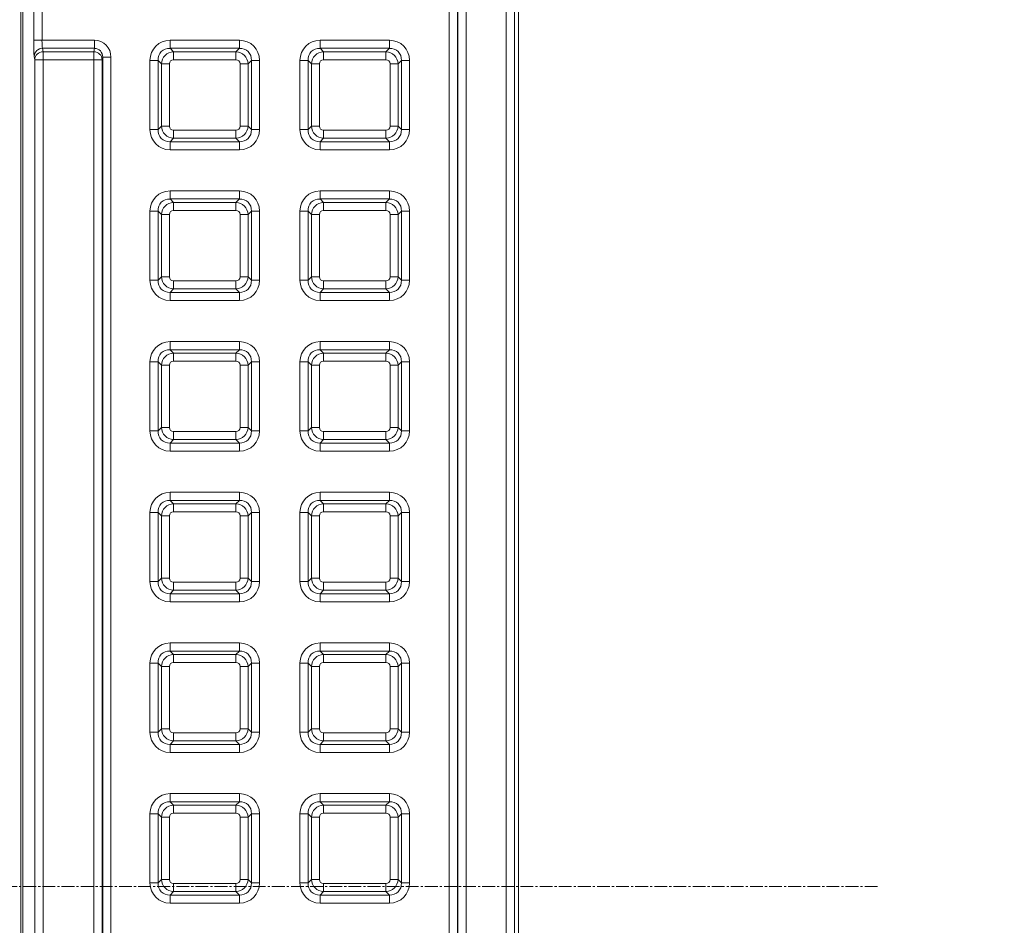
# Model space of a CAD drawing. Units: millimetres. Extents: x 717160 to 772056, y 523795 to 553495.
# Drawn here: x 733241 to 733977, y 547480 to 548157 of the extents above; entities that cross this region are included whole.
import ezdxf

# ---------------------------------------------------------------- set-up
doc = ezdxf.new("R2010")
doc.units = ezdxf.units.MM
doc.linetypes.add('MITTE2', pattern=[28.575, 19.05, -3.175, 3.175, -3.175])
doc.layers.get('0').update_dxf_attribs({"lineweight": 15})
doc.layers.get('Defpoints').update_dxf_attribs({"color": 72})
doc.layers.add('0.2 EVO CENTER LINE LAYER', color=5, linetype='MITTE2', lineweight=0)
doc.layers.add('Ebene-2 ohne Abdeckung', color=7, linetype='Continuous')
doc.styles.add('EVO_N', font='ARIALN.TTF')
doc.dimstyles.new('EVO.N-mm.M1_25', dxfattribs={"dimtxt": 180, "dimasz": 130, "dimexe": 100, "dimexo": 5, "dimgap": 50, "dimtad": 0, "dimtih": 1, "dimtoh": 1, "dimdec": 0, "dimlfac": 0.25, "dimzin": 3, "dimtxsty": 'EVO_N', "dimblk": 'VW_FILLEDARROW', "dimcen": 0, "dimclrd": 109, "dimclre": 109, "dimclrt": 109, "dimadec": 0, "dimazin": 0, "dimtfac": 1, "dimtdec": 0, "dimtofl": 0, "dimtmove": 0, "dimatfit": 3, "dimldrblk": 'VW_FILLEDARROW', "dimfxl": 1, "dimfrac": 2, "dimtolj": 1, "dimtzin": 3, "dimlwd": 5, "dimlwe": 5, "dimarcsym": 0})

# ---------------------------------------------------------------- blocks, each defined once
blk = doc.blocks.new('VW_FILLEDARROW')
at = {"linetype": 'ByBlock', "lineweight": 0}
blk.add_hatch(color=0, dxfattribs=at).paths.add_polyline_path([(-0.9999, 0.2679), (0, 0), (-0.9999, -0.2679)])
at = {"layer": 'Ebene-2 ohne Abdeckung', "color": 0, "linetype": 'Continuous', "lineweight": 5}
blk.add_lwpolyline([(-0.9999, 0.2679), (0, 0), (-0.9999, -0.2679)], close=True, dxfattribs=at)
blk = doc.blocks.new('*D11')
at = {"color": 109, "lineweight": 5}
for p, q in [((733682.58, 549349.21), (734532.15, 549349.21)), ((734432.15, 549149.21), (734432.15, 547812.82)), ((734432.15, 545813.47), (734432.15, 547157.54)), ((733682.58, 545613.47), (734532.15, 545613.47))]:
    blk.add_line(p, q, dxfattribs=at)
at = {"layer": 'Defpoints', "color": 0}
for p in [(733582.58, 549349.21), (733582.58, 545613.47), (734432.15, 545613.47)]:
    blk.add_point(p, dxfattribs=at)
at = {"color": 109, "lineweight": 5, "xscale": 200, "yscale": 200, "zscale": 200}
for p, rotation in [((734432.15, 549349.21), 90), ((734432.15, 545613.47), 270)]:
    blk.add_blockref('VW_FILLEDARROW', p, dxfattribs=dict(at, rotation=rotation))
at = {"color": 109, "insert": (734432.15, 547612.82), "char_height": 250, "attachment_point": 2, "style": 'EVO_N'}
blk.add_mtext('\\A1;\\fGDT|b0|i0|c1|p0;\\fArial Narrow|b0|i0|c186|p34;600', dxfattribs=at)

msp = doc.modelspace()

# ---------------------------------------------------------------- linework, layer by layer
at = {"color": 7, "linetype": 'Continuous', "lineweight": 5}
for p, q in [((733604.5, 545647.51), (733604.5, 549315.17)), ((733610.71, 549315.17), (733610.71, 545647.51)), ((733613.67, 545664.85), (733613.67, 549297.83)), ((733561.89, 545678.01), (733561.89, 549284.67)), ((733568.11, 549284.67), (733568.11, 545678.01)), ((733568.47, 545678.01), (733568.47, 549284.67)), ((733574.69, 549284.67), (733574.69, 545678.01)), ((733241.95, 546239.01), (733241.95, 548947.84)), ((733243.4, 548947.84), (733243.4, 546239.01)), ((733251.47, 548141.45), (733251.47, 548172.26)), ((733257.69, 548172.26), (733257.69, 548141.45)), ((733251.47, 548141.45), (733257.69, 548141.45)), ((733257.69, 548141.45), (733296.94, 548141.45)), ((733296.94, 548141.45), (733296.94, 548135.44)), ((733353.41, 548141.45), (733405.16, 548141.45)), ((733353.41, 548141.45), (733353.41, 548135.44)), ((733405.16, 548141.45), (733405.16, 548135.44)), ((733465.48, 548141.45), (733517.24, 548141.45)), ((733465.48, 548141.45), (733465.48, 548135.44)), ((733517.24, 548141.45), (733517.24, 548135.44)), ((733258.09, 548135.44), (733258.51, 548132.91)), ((733296.94, 548135.44), (733258.09, 548135.44)), ((733258.51, 548132.91), (733296.45, 548132.91)), ((733258.51, 548132.91), (733258.51, 548126.89)), ((733296.45, 548132.91), (733296.94, 548135.44)), ((733296.45, 548132.91), (733296.45, 548126.89)), ((733353.41, 548135.44), (733355.94, 548132.91)), ((733405.16, 548135.44), (733353.41, 548135.44)), ((733355.94, 548126.89), (733355.94, 548132.91)), ((733355.94, 548132.91), (733402.63, 548132.91)), ((733402.63, 548132.91), (733405.16, 548135.44)), ((733402.63, 548126.89), (733402.63, 548132.91)), ((733465.48, 548135.44), (733468.01, 548132.91)), ((733517.24, 548135.44), (733465.48, 548135.44)), ((733468.01, 548126.89), (733468.01, 548132.91)), ((733468.01, 548132.91), (733514.71, 548132.91)), ((733514.71, 548132.91), (733517.24, 548135.44)), ((733514.71, 548126.89), (733514.71, 548132.91)), ((733252.29, 548126.89), (733251.87, 548129.43)), ((733258.51, 548126.89), (733252.29, 548126.89)), ((733252.29, 546835.79), (733252.29, 548126.89)), ((733296.45, 548126.89), (733258.51, 548126.89)), ((733258.51, 548126.89), (733258.51, 546835.79)), ((733296.45, 546835.79), (733296.45, 548126.89)), ((733302.66, 548126.89), (733296.45, 548126.89)), ((733303.03, 548128.74), (733302.66, 548126.89)), ((733302.66, 548126.89), (733302.66, 546835.79)), ((733303.03, 546833.94), (733303.03, 548128.74)), ((733309.24, 548128.74), (733303.03, 548128.74)), ((733309.24, 548128.74), (733309.24, 546833.94)), ((733338.37, 548074.66), (733338.37, 548126.42)), ((733344.39, 548126.42), (733338.37, 548126.42)), ((733346.92, 548123.89), (733344.39, 548126.42)), ((733344.39, 548126.42), (733344.39, 548074.66)), ((733346.92, 548077.19), (733346.92, 548123.89)), ((733346.92, 548123.89), (733352.93, 548123.89)), ((733352.93, 548123.89), (733352.93, 548077.19)), ((733402.63, 548126.89), (733355.94, 548126.89)), ((733405.64, 548123.89), (733411.65, 548123.89)), ((733405.64, 548077.19), (733405.64, 548123.89)), ((733414.19, 548126.42), (733411.65, 548123.89)), ((733411.65, 548123.89), (733411.65, 548077.19)), ((733414.19, 548074.66), (733414.19, 548126.42)), ((733420.2, 548126.42), (733414.19, 548126.42)), ((733420.2, 548126.42), (733420.2, 548074.66)), ((733456.46, 548126.42), (733450.44, 548126.42)), ((733450.44, 548074.66), (733450.44, 548126.42)), ((733458.99, 548123.89), (733456.46, 548126.42)), ((733456.46, 548126.42), (733456.46, 548074.66)), ((733458.99, 548077.19), (733458.99, 548123.89)), ((733458.99, 548123.89), (733465, 548123.89)), ((733465, 548123.89), (733465, 548077.19)), ((733514.71, 548126.89), (733468.01, 548126.89)), ((733517.71, 548123.89), (733523.73, 548123.89)), ((733517.71, 548077.19), (733517.71, 548123.89)), ((733526.26, 548126.42), (733523.73, 548123.89)), ((733523.73, 548123.89), (733523.73, 548077.19)), ((733526.26, 548074.66), (733526.26, 548126.42)), ((733532.27, 548126.42), (733526.26, 548126.42)), ((733532.27, 548126.42), (733532.27, 548074.66)), ((733344.39, 548074.66), (733338.37, 548074.66)), ((733344.39, 548074.66), (733346.92, 548077.19)), ((733346.92, 548077.19), (733352.93, 548077.19)), ((733355.94, 548068.17), (733355.94, 548074.19)), ((733355.94, 548074.19), (733402.63, 548074.19)), ((733402.63, 548068.17), (733402.63, 548074.19)), ((733405.64, 548077.19), (733411.65, 548077.19)), ((733411.65, 548077.19), (733414.19, 548074.66)), ((733420.2, 548074.66), (733414.19, 548074.66)), ((733456.46, 548074.66), (733450.44, 548074.66)), ((733456.46, 548074.66), (733458.99, 548077.19)), ((733458.99, 548077.19), (733465, 548077.19)), ((733468.01, 548068.17), (733468.01, 548074.19)), ((733468.01, 548074.19), (733514.71, 548074.19)), ((733514.71, 548068.17), (733514.71, 548074.19)), ((733517.71, 548077.19), (733523.73, 548077.19)), ((733523.73, 548077.19), (733526.26, 548074.66)), ((733532.27, 548074.66), (733526.26, 548074.66)), ((733355.94, 548068.17), (733353.41, 548065.64)), ((733353.41, 548065.64), (733405.16, 548065.64)), ((733353.41, 548065.64), (733353.41, 548059.63)), ((733402.63, 548068.17), (733355.94, 548068.17)), ((733405.16, 548065.64), (733402.63, 548068.17)), ((733405.16, 548065.64), (733405.16, 548059.63)), ((733468.01, 548068.17), (733465.48, 548065.64)), ((733465.48, 548065.64), (733517.24, 548065.64)), ((733465.48, 548065.64), (733465.48, 548059.63)), ((733514.71, 548068.17), (733468.01, 548068.17)), ((733517.24, 548065.64), (733514.71, 548068.17)), ((733517.24, 548065.64), (733517.24, 548059.63)), ((733405.16, 548059.63), (733353.41, 548059.63)), ((733517.24, 548059.63), (733465.48, 548059.63)), ((733353.41, 548028.82), (733405.16, 548028.82)), ((733353.41, 548028.82), (733353.41, 548022.81)), ((733405.16, 548028.82), (733405.16, 548022.81)), ((733465.48, 548028.82), (733465.48, 548022.81)), ((733465.48, 548028.82), (733517.24, 548028.82)), ((733517.24, 548028.82), (733517.24, 548022.81)), ((733353.41, 548022.81), (733355.94, 548020.27)), ((733405.16, 548022.81), (733353.41, 548022.81)), ((733355.94, 548014.26), (733355.94, 548020.27)), ((733355.94, 548020.27), (733402.63, 548020.27)), ((733402.63, 548020.27), (733405.16, 548022.81)), ((733402.63, 548014.26), (733402.63, 548020.27)), ((733465.48, 548022.81), (733468.01, 548020.27)), ((733517.24, 548022.81), (733465.48, 548022.81)), ((733468.01, 548014.26), (733468.01, 548020.27)), ((733468.01, 548020.27), (733514.71, 548020.27)), ((733514.71, 548020.27), (733517.24, 548022.81)), ((733514.71, 548014.26), (733514.71, 548020.27)), ((733338.37, 547962.03), (733338.37, 548013.79)), ((733344.39, 548013.79), (733338.37, 548013.79)), ((733346.92, 548011.25), (733344.39, 548013.79)), ((733344.39, 548013.79), (733344.39, 547962.03)), ((733402.63, 548014.26), (733355.94, 548014.26)), ((733414.19, 548013.79), (733411.65, 548011.25)), ((733414.19, 547962.03), (733414.19, 548013.79)), ((733420.2, 548013.79), (733414.19, 548013.79)), ((733420.2, 548013.79), (733420.2, 547962.03)), ((733450.44, 547962.03), (733450.44, 548013.79)), ((733456.46, 548013.79), (733450.44, 548013.79)), ((733458.99, 548011.25), (733456.46, 548013.79)), ((733456.46, 548013.79), (733456.46, 547962.03)), ((733514.71, 548014.26), (733468.01, 548014.26)), ((733526.26, 548013.79), (733523.73, 548011.25)), ((733526.26, 547962.03), (733526.26, 548013.79)), ((733532.27, 548013.79), (733526.26, 548013.79)), ((733532.27, 548013.79), (733532.27, 547962.03)), ((733346.92, 548011.25), (733352.93, 548011.25)), ((733346.92, 547964.56), (733346.92, 548011.25)), ((733352.93, 548011.25), (733352.93, 547964.56)), ((733405.64, 547964.56), (733405.64, 548011.25)), ((733405.64, 548011.25), (733411.65, 548011.25)), ((733411.65, 548011.25), (733411.65, 547964.56)), ((733458.99, 548011.25), (733465, 548011.25)), ((733458.99, 547964.56), (733458.99, 548011.25)), ((733465, 548011.25), (733465, 547964.56)), ((733517.71, 548011.25), (733523.73, 548011.25)), ((733517.71, 547964.56), (733517.71, 548011.25)), ((733523.73, 548011.25), (733523.73, 547964.56)), ((733344.39, 547962.03), (733338.37, 547962.03)), ((733344.39, 547962.03), (733346.92, 547964.56)), ((733346.92, 547964.56), (733352.93, 547964.56)), ((733355.94, 547961.55), (733402.63, 547961.55)), ((733355.94, 547955.54), (733355.94, 547961.55)), ((733402.63, 547955.54), (733402.63, 547961.55)), ((733405.64, 547964.56), (733411.65, 547964.56)), ((733411.65, 547964.56), (733414.19, 547962.03)), ((733420.2, 547962.03), (733414.19, 547962.03)), ((733456.46, 547962.03), (733450.44, 547962.03)), ((733456.46, 547962.03), (733458.99, 547964.56)), ((733458.99, 547964.56), (733465, 547964.56)), ((733468.01, 547955.54), (733468.01, 547961.55)), ((733468.01, 547961.55), (733514.71, 547961.55)), ((733514.71, 547955.54), (733514.71, 547961.55)), ((733517.71, 547964.56), (733523.73, 547964.56)), ((733523.73, 547964.56), (733526.26, 547962.03)), ((733532.27, 547962.03), (733526.26, 547962.03)), ((733355.94, 547955.54), (733353.41, 547953.01)), ((733353.41, 547953.01), (733405.16, 547953.01)), ((733353.41, 547953.01), (733353.41, 547946.99)), ((733402.63, 547955.54), (733355.94, 547955.54)), ((733405.16, 547953.01), (733402.63, 547955.54)), ((733405.16, 547953.01), (733405.16, 547946.99)), ((733468.01, 547955.54), (733465.48, 547953.01)), ((733465.48, 547953.01), (733517.24, 547953.01)), ((733465.48, 547953.01), (733465.48, 547946.99)), ((733514.71, 547955.54), (733468.01, 547955.54)), ((733517.24, 547953.01), (733514.71, 547955.54)), ((733517.24, 547953.01), (733517.24, 547946.99)), ((733405.16, 547946.99), (733353.41, 547946.99)), ((733517.24, 547946.99), (733465.48, 547946.99)), ((733353.41, 547916.19), (733405.16, 547916.19)), ((733353.41, 547916.19), (733353.41, 547910.17)), ((733405.16, 547916.19), (733405.16, 547910.17)), ((733465.48, 547916.19), (733465.48, 547910.17)), ((733465.48, 547916.19), (733517.24, 547916.19)), ((733517.24, 547916.19), (733517.24, 547910.17)), ((733353.41, 547910.17), (733355.94, 547907.64)), ((733405.16, 547910.17), (733353.41, 547910.17)), ((733402.63, 547907.64), (733405.16, 547910.17)), ((733465.48, 547910.17), (733468.01, 547907.64)), ((733517.24, 547910.17), (733465.48, 547910.17)), ((733514.71, 547907.64), (733517.24, 547910.17)), ((733355.94, 547901.63), (733355.94, 547907.64)), ((733355.94, 547907.64), (733402.63, 547907.64)), ((733402.63, 547901.63), (733355.94, 547901.63)), ((733402.63, 547901.63), (733402.63, 547907.64)), ((733468.01, 547901.63), (733468.01, 547907.64)), ((733468.01, 547907.64), (733514.71, 547907.64)), ((733514.71, 547901.63), (733468.01, 547901.63)), ((733514.71, 547901.63), (733514.71, 547907.64)), ((733338.37, 547849.4), (733338.37, 547901.15)), ((733344.39, 547901.15), (733338.37, 547901.15)), ((733346.92, 547898.62), (733344.39, 547901.15)), ((733344.39, 547901.15), (733344.39, 547849.4)), ((733346.92, 547898.62), (733352.93, 547898.62)), ((733346.92, 547851.93), (733346.92, 547898.62)), ((733352.93, 547898.62), (733352.93, 547851.93)), ((733405.64, 547898.62), (733411.65, 547898.62)), ((733405.64, 547851.93), (733405.64, 547898.62)), ((733414.19, 547901.15), (733411.65, 547898.62)), ((733411.65, 547898.62), (733411.65, 547851.93)), ((733414.19, 547849.4), (733414.19, 547901.15)), ((733420.2, 547901.15), (733414.19, 547901.15)), ((733420.2, 547901.15), (733420.2, 547849.4)), ((733456.46, 547901.15), (733450.44, 547901.15)), ((733450.44, 547849.4), (733450.44, 547901.15)), ((733458.99, 547898.62), (733456.46, 547901.15)), ((733456.46, 547901.15), (733456.46, 547849.4)), ((733458.99, 547851.93), (733458.99, 547898.62)), ((733458.99, 547898.62), (733465, 547898.62)), ((733465, 547898.62), (733465, 547851.93)), ((733517.71, 547851.93), (733517.71, 547898.62)), ((733517.71, 547898.62), (733523.73, 547898.62)), ((733526.26, 547901.15), (733523.73, 547898.62)), ((733523.73, 547898.62), (733523.73, 547851.93)), ((733526.26, 547849.4), (733526.26, 547901.15)), ((733532.27, 547901.15), (733526.26, 547901.15)), ((733532.27, 547901.15), (733532.27, 547849.4)), ((733344.39, 547849.4), (733346.92, 547851.93)), ((733346.92, 547851.93), (733352.93, 547851.93)), ((733405.64, 547851.93), (733411.65, 547851.93)), ((733411.65, 547851.93), (733414.19, 547849.4)), ((733456.46, 547849.4), (733458.99, 547851.93)), ((733458.99, 547851.93), (733465, 547851.93)), ((733517.71, 547851.93), (733523.73, 547851.93)), ((733523.73, 547851.93), (733526.26, 547849.4)), ((733344.39, 547849.4), (733338.37, 547849.4)), ((733355.94, 547842.91), (733353.41, 547840.37)), ((733355.94, 547842.91), (733355.94, 547848.92)), ((733355.94, 547848.92), (733402.63, 547848.92)), ((733402.63, 547842.91), (733355.94, 547842.91)), ((733402.63, 547842.91), (733402.63, 547848.92)), ((733405.16, 547840.37), (733402.63, 547842.91)), ((733420.2, 547849.4), (733414.19, 547849.4)), ((733456.46, 547849.4), (733450.44, 547849.4)), ((733468.01, 547842.91), (733465.48, 547840.37)), ((733468.01, 547848.92), (733514.71, 547848.92)), ((733468.01, 547842.91), (733468.01, 547848.92)), ((733514.71, 547842.91), (733468.01, 547842.91)), ((733514.71, 547842.91), (733514.71, 547848.92)), ((733517.24, 547840.37), (733514.71, 547842.91)), ((733532.27, 547849.4), (733526.26, 547849.4)), ((733353.41, 547840.37), (733405.16, 547840.37)), ((733353.41, 547840.37), (733353.41, 547834.36)), ((733405.16, 547840.37), (733405.16, 547834.36)), ((733465.48, 547840.37), (733517.24, 547840.37)), ((733465.48, 547840.37), (733465.48, 547834.36)), ((733517.24, 547840.37), (733517.24, 547834.36)), ((733405.16, 547834.36), (733353.41, 547834.36)), ((733517.24, 547834.36), (733465.48, 547834.36)), ((733353.41, 547803.55), (733405.16, 547803.55)), ((733353.41, 547803.55), (733353.41, 547797.54)), ((733405.16, 547803.55), (733405.16, 547797.54)), ((733465.48, 547803.55), (733517.24, 547803.55)), ((733465.48, 547803.55), (733465.48, 547797.54)), ((733517.24, 547803.55), (733517.24, 547797.54)), ((733353.41, 547797.54), (733355.94, 547795.01)), ((733405.16, 547797.54), (733353.41, 547797.54)), ((733355.94, 547788.99), (733355.94, 547795.01)), ((733355.94, 547795.01), (733402.63, 547795.01)), ((733402.63, 547795.01), (733405.16, 547797.54)), ((733402.63, 547788.99), (733402.63, 547795.01)), ((733465.48, 547797.54), (733468.01, 547795.01)), ((733517.24, 547797.54), (733465.48, 547797.54)), ((733468.01, 547788.99), (733468.01, 547795.01)), ((733468.01, 547795.01), (733514.71, 547795.01)), ((733514.71, 547795.01), (733517.24, 547797.54)), ((733514.71, 547788.99), (733514.71, 547795.01)), ((733338.37, 547736.76), (733338.37, 547788.52)), ((733344.39, 547788.52), (733338.37, 547788.52)), ((733346.92, 547785.99), (733344.39, 547788.52)), ((733344.39, 547788.52), (733344.39, 547736.76)), ((733346.92, 547739.29), (733346.92, 547785.99)), ((733346.92, 547785.99), (733352.93, 547785.99)), ((733352.93, 547785.99), (733352.93, 547739.29)), ((733402.63, 547788.99), (733355.94, 547788.99)), ((733405.64, 547739.29), (733405.64, 547785.99)), ((733405.64, 547785.99), (733411.65, 547785.99)), ((733414.19, 547788.52), (733411.65, 547785.99)), ((733411.65, 547785.99), (733411.65, 547739.29)), ((733414.19, 547736.76), (733414.19, 547788.52)), ((733420.2, 547788.52), (733414.19, 547788.52)), ((733420.2, 547788.52), (733420.2, 547736.76)), ((733450.44, 547736.76), (733450.44, 547788.52)), ((733456.46, 547788.52), (733450.44, 547788.52)), ((733458.99, 547785.99), (733456.46, 547788.52)), ((733456.46, 547788.52), (733456.46, 547736.76)), ((733458.99, 547785.99), (733465, 547785.99)), ((733458.99, 547739.29), (733458.99, 547785.99)), ((733465, 547785.99), (733465, 547739.29)), ((733514.71, 547788.99), (733468.01, 547788.99)), ((733517.71, 547739.29), (733517.71, 547785.99)), ((733517.71, 547785.99), (733523.73, 547785.99)), ((733526.26, 547788.52), (733523.73, 547785.99)), ((733523.73, 547785.99), (733523.73, 547739.29)), ((733526.26, 547736.76), (733526.26, 547788.52)), ((733532.27, 547788.52), (733526.26, 547788.52)), ((733532.27, 547788.52), (733532.27, 547736.76)), ((733344.39, 547736.76), (733338.37, 547736.76)), ((733344.39, 547736.76), (733346.92, 547739.29)), ((733346.92, 547739.29), (733352.93, 547739.29)), ((733355.94, 547730.27), (733355.94, 547736.29)), ((733355.94, 547736.29), (733402.63, 547736.29)), ((733402.63, 547730.27), (733402.63, 547736.29)), ((733405.64, 547739.29), (733411.65, 547739.29)), ((733411.65, 547739.29), (733414.19, 547736.76)), ((733420.2, 547736.76), (733414.19, 547736.76)), ((733456.46, 547736.76), (733450.44, 547736.76)), ((733456.46, 547736.76), (733458.99, 547739.29)), ((733458.99, 547739.29), (733465, 547739.29)), ((733468.01, 547736.29), (733514.71, 547736.29)), ((733468.01, 547730.27), (733468.01, 547736.29)), ((733514.71, 547730.27), (733514.71, 547736.29)), ((733517.71, 547739.29), (733523.73, 547739.29)), ((733523.73, 547739.29), (733526.26, 547736.76)), ((733532.27, 547736.76), (733526.26, 547736.76)), ((733355.94, 547730.27), (733353.41, 547727.74)), ((733353.41, 547727.74), (733405.16, 547727.74)), ((733353.41, 547727.74), (733353.41, 547721.73)), ((733402.63, 547730.27), (733355.94, 547730.27)), ((733405.16, 547727.74), (733402.63, 547730.27)), ((733405.16, 547727.74), (733405.16, 547721.73)), ((733468.01, 547730.27), (733465.48, 547727.74)), ((733465.48, 547727.74), (733517.24, 547727.74)), ((733465.48, 547727.74), (733465.48, 547721.73)), ((733514.71, 547730.27), (733468.01, 547730.27)), ((733517.24, 547727.74), (733514.71, 547730.27)), ((733517.24, 547727.74), (733517.24, 547721.73)), ((733405.16, 547721.73), (733353.41, 547721.73)), ((733517.24, 547721.73), (733465.48, 547721.73)), ((733353.41, 547690.92), (733405.16, 547690.92)), ((733353.41, 547690.92), (733353.41, 547684.91)), ((733405.16, 547690.92), (733405.16, 547684.91)), ((733465.48, 547690.92), (733517.24, 547690.92)), ((733465.48, 547690.92), (733465.48, 547684.91)), ((733517.24, 547690.92), (733517.24, 547684.91)), ((733353.41, 547684.91), (733355.94, 547682.38)), ((733405.16, 547684.91), (733353.41, 547684.91)), ((733355.94, 547676.36), (733355.94, 547682.38)), ((733355.94, 547682.38), (733402.63, 547682.38)), ((733402.63, 547682.38), (733405.16, 547684.91)), ((733402.63, 547676.36), (733402.63, 547682.38)), ((733465.48, 547684.91), (733468.01, 547682.38)), ((733517.24, 547684.91), (733465.48, 547684.91)), ((733468.01, 547676.36), (733468.01, 547682.38)), ((733468.01, 547682.38), (733514.71, 547682.38)), ((733514.71, 547682.38), (733517.24, 547684.91)), ((733514.71, 547676.36), (733514.71, 547682.38)), ((733338.37, 547624.13), (733338.37, 547675.89)), ((733344.39, 547675.89), (733338.37, 547675.89)), ((733346.92, 547673.36), (733344.39, 547675.89)), ((733344.39, 547675.89), (733344.39, 547624.13)), ((733346.92, 547626.66), (733346.92, 547673.36)), ((733346.92, 547673.36), (733352.93, 547673.36)), ((733352.93, 547673.36), (733352.93, 547626.66)), ((733402.63, 547676.36), (733355.94, 547676.36)), ((733405.64, 547626.66), (733405.64, 547673.36)), ((733405.64, 547673.36), (733411.65, 547673.36)), ((733414.19, 547675.89), (733411.65, 547673.36)), ((733411.65, 547673.36), (733411.65, 547626.66)), ((733414.19, 547624.13), (733414.19, 547675.89)), ((733420.2, 547675.89), (733414.19, 547675.89)), ((733420.2, 547675.89), (733420.2, 547624.13)), ((733456.46, 547675.89), (733450.44, 547675.89)), ((733450.44, 547624.13), (733450.44, 547675.89)), ((733458.99, 547673.36), (733456.46, 547675.89)), ((733456.46, 547675.89), (733456.46, 547624.13)), ((733458.99, 547626.66), (733458.99, 547673.36)), ((733458.99, 547673.36), (733465, 547673.36)), ((733465, 547673.36), (733465, 547626.66)), ((733514.71, 547676.36), (733468.01, 547676.36)), ((733517.71, 547626.66), (733517.71, 547673.36)), ((733517.71, 547673.36), (733523.73, 547673.36)), ((733526.26, 547675.89), (733523.73, 547673.36)), ((733523.73, 547673.36), (733523.73, 547626.66)), ((733526.26, 547624.13), (733526.26, 547675.89)), ((733532.27, 547675.89), (733526.26, 547675.89)), ((733532.27, 547675.89), (733532.27, 547624.13)), ((733344.39, 547624.13), (733338.37, 547624.13)), ((733344.39, 547624.13), (733346.92, 547626.66)), ((733346.92, 547626.66), (733352.93, 547626.66)), ((733355.94, 547617.64), (733355.94, 547623.65)), ((733355.94, 547623.65), (733402.63, 547623.65)), ((733402.63, 547617.64), (733402.63, 547623.65)), ((733405.64, 547626.66), (733411.65, 547626.66)), ((733411.65, 547626.66), (733414.19, 547624.13)), ((733420.2, 547624.13), (733414.19, 547624.13)), ((733456.46, 547624.13), (733450.44, 547624.13)), ((733456.46, 547624.13), (733458.99, 547626.66)), ((733458.99, 547626.66), (733465, 547626.66)), ((733468.01, 547623.65), (733514.71, 547623.65)), ((733468.01, 547617.64), (733468.01, 547623.65)), ((733514.71, 547617.64), (733514.71, 547623.65)), ((733517.71, 547626.66), (733523.73, 547626.66)), ((733523.73, 547626.66), (733526.26, 547624.13)), ((733532.27, 547624.13), (733526.26, 547624.13)), ((733355.94, 547617.64), (733353.41, 547615.11)), ((733353.41, 547615.11), (733405.16, 547615.11)), ((733353.41, 547615.11), (733353.41, 547609.09)), ((733402.63, 547617.64), (733355.94, 547617.64)), ((733405.16, 547615.11), (733402.63, 547617.64)), ((733405.16, 547615.11), (733405.16, 547609.09)), ((733468.01, 547617.64), (733465.48, 547615.11)), ((733465.48, 547615.11), (733517.24, 547615.11)), ((733465.48, 547615.11), (733465.48, 547609.09)), ((733514.71, 547617.64), (733468.01, 547617.64)), ((733517.24, 547615.11), (733514.71, 547617.64)), ((733517.24, 547615.11), (733517.24, 547609.09)), ((733405.16, 547609.09), (733353.41, 547609.09)), ((733517.24, 547609.09), (733465.48, 547609.09)), ((733353.41, 547578.29), (733405.16, 547578.29)), ((733353.41, 547578.29), (733353.41, 547572.28)), ((733405.16, 547578.29), (733405.16, 547572.28)), ((733465.48, 547578.29), (733517.24, 547578.29)), ((733465.48, 547578.29), (733465.48, 547572.28)), ((733517.24, 547578.29), (733517.24, 547572.28)), ((733353.41, 547572.28), (733355.94, 547569.74)), ((733405.16, 547572.28), (733353.41, 547572.28)), ((733402.63, 547569.74), (733405.16, 547572.28)), ((733465.48, 547572.28), (733468.01, 547569.74)), ((733517.24, 547572.28), (733465.48, 547572.28)), ((733514.71, 547569.74), (733517.24, 547572.28)), ((733338.37, 547511.5), (733338.37, 547563.25)), ((733344.39, 547563.25), (733338.37, 547563.25)), ((733346.92, 547560.72), (733344.39, 547563.25)), ((733344.39, 547563.25), (733344.39, 547511.5)), ((733355.94, 547563.73), (733355.94, 547569.74)), ((733355.94, 547569.74), (733402.63, 547569.74)), ((733402.63, 547563.73), (733355.94, 547563.73)), ((733402.63, 547563.73), (733402.63, 547569.74)), ((733414.19, 547563.25), (733411.65, 547560.72)), ((733414.19, 547511.5), (733414.19, 547563.25)), ((733420.2, 547563.25), (733414.19, 547563.25)), ((733420.2, 547563.25), (733420.2, 547511.5)), ((733450.44, 547511.5), (733450.44, 547563.25)), ((733456.46, 547563.25), (733450.44, 547563.25)), ((733458.99, 547560.72), (733456.46, 547563.25)), ((733456.46, 547563.25), (733456.46, 547511.5)), ((733468.01, 547563.73), (733468.01, 547569.74)), ((733468.01, 547569.74), (733514.71, 547569.74)), ((733514.71, 547563.73), (733468.01, 547563.73)), ((733514.71, 547563.73), (733514.71, 547569.74)), ((733526.26, 547563.25), (733523.73, 547560.72)), ((733526.26, 547511.5), (733526.26, 547563.25)), ((733532.27, 547563.25), (733526.26, 547563.25)), ((733532.27, 547563.25), (733532.27, 547511.5)), ((733346.92, 547514.03), (733346.92, 547560.72)), ((733346.92, 547560.72), (733352.93, 547560.72)), ((733352.93, 547560.72), (733352.93, 547514.03)), ((733405.64, 547560.72), (733411.65, 547560.72)), ((733405.64, 547514.03), (733405.64, 547560.72)), ((733411.65, 547560.72), (733411.65, 547514.03)), ((733458.99, 547560.72), (733465, 547560.72)), ((733458.99, 547514.03), (733458.99, 547560.72)), ((733465, 547560.72), (733465, 547514.03)), ((733517.71, 547560.72), (733523.73, 547560.72)), ((733517.71, 547514.03), (733517.71, 547560.72)), ((733523.73, 547560.72), (733523.73, 547514.03)), ((733344.39, 547511.5), (733346.92, 547514.03)), ((733346.92, 547514.03), (733352.93, 547514.03)), ((733405.64, 547514.03), (733411.65, 547514.03)), ((733411.65, 547514.03), (733414.19, 547511.5)), ((733456.46, 547511.5), (733458.99, 547514.03)), ((733458.99, 547514.03), (733465, 547514.03)), ((733517.71, 547514.03), (733523.73, 547514.03)), ((733523.73, 547514.03), (733526.26, 547511.5)), ((733344.39, 547511.5), (733338.37, 547511.5)), ((733355.94, 547505.01), (733353.41, 547502.48)), ((733355.94, 547505.01), (733355.94, 547511.02)), ((733355.94, 547511.02), (733402.63, 547511.02)), ((733402.63, 547505.01), (733355.94, 547505.01)), ((733402.63, 547505.01), (733402.63, 547511.02)), ((733405.16, 547502.48), (733402.63, 547505.01)), ((733420.2, 547511.5), (733414.19, 547511.5)), ((733456.46, 547511.5), (733450.44, 547511.5)), ((733468.01, 547505.01), (733465.48, 547502.48)), ((733468.01, 547505.01), (733468.01, 547511.02)), ((733468.01, 547511.02), (733514.71, 547511.02)), ((733514.71, 547505.01), (733468.01, 547505.01)), ((733514.71, 547505.01), (733514.71, 547511.02)), ((733517.24, 547502.48), (733514.71, 547505.01)), ((733532.27, 547511.5), (733526.26, 547511.5)), ((733353.41, 547502.48), (733405.16, 547502.48)), ((733353.41, 547502.48), (733353.41, 547496.46)), ((733405.16, 547502.48), (733405.16, 547496.46)), ((733465.48, 547502.48), (733517.24, 547502.48)), ((733465.48, 547502.48), (733465.48, 547496.46)), ((733517.24, 547502.48), (733517.24, 547496.46)), ((733405.16, 547496.46), (733353.41, 547496.46)), ((733517.24, 547496.46), (733465.48, 547496.46))]:
    msp.add_line(p, q, dxfattribs=at)
for centre, radius, start, end in [((733258.07, 548129.24), 6.2, 89.80506, 178.2638), ((733258.48, 548126.71), 6.2, 89.80413, 178.26428), ((733296.45, 548126.69), 6.22, 1.87158, 90.03524)]:
    msp.add_arc(centre, radius, start, end, dxfattribs=at)
for centre, major_axis, ratio, start_param, end_param in [((733252.01, 548141.45), (0, 12.45), 0.043661, 1.570796, 2.879793), ((733258.23, 548141.45), (0, 6.23), 0.087322, 1.570796, 2.879793), ((733296.77, 548128.56), (-2.48, -12.67), 0.964691, 1.770832, 3.328083), ((733354.49, 548125.34), (11.77, -11.77), 0.935113, 2.389713, 3.893472), ((733404.09, 548125.34), (-11.77, -11.77), 0.935113, 2.389713, 3.893472), ((733466.56, 548125.34), (11.77, -11.77), 0.935113, 2.389713, 3.893472), ((733516.16, 548125.34), (-11.77, -11.77), 0.935113, 2.389713, 3.893472), ((733296.77, 548128.56), (1.32, 6.77), 0.902109, 4.912425, 6.469675), ((733354.49, 548125.34), (-7.65, 7.65), 0.862882, 5.531306, 7.035065), ((733356.16, 548123.67), (-6.6, -6.6), 0.979872, 3.96051, 5.464268), ((733402.42, 548123.67), (-6.6, 6.6), 0.979872, 3.96051, 5.464268), ((733404.09, 548125.34), (-7.65, -7.65), 0.862882, 2.389713, 3.893472), ((733466.56, 548125.34), (-7.65, 7.65), 0.862882, 5.531306, 7.035065), ((733468.23, 548123.67), (-6.6, -6.6), 0.979872, 3.96051, 5.464268), ((733514.49, 548123.67), (-6.6, 6.6), 0.979872, 3.96051, 5.464268), ((733516.16, 548125.34), (-7.65, -7.65), 0.862882, 2.389713, 3.893472), ((733356.16, 548123.67), (2.35, -2.35), 0.935113, 2.389713, 3.893472), ((733402.42, 548123.67), (-2.35, -2.35), 0.935113, 2.389713, 3.893472), ((733468.23, 548123.67), (2.35, -2.35), 0.935113, 2.389713, 3.893472), ((733514.49, 548123.67), (-2.35, -2.35), 0.935113, 2.389713, 3.893472), ((733354.49, 548075.74), (11.77, 11.77), 0.935113, 2.389713, 3.893472), ((733354.49, 548075.74), (-7.65, -7.65), 0.862882, 5.531306, 7.035065), ((733356.16, 548077.41), (-6.6, 6.6), 0.979872, 0.818917, 2.322676), ((733356.16, 548077.41), (2.35, 2.35), 0.935113, 2.389713, 3.893472), ((733402.42, 548077.41), (-2.35, 2.35), 0.935113, 2.389713, 3.893472), ((733402.42, 548077.41), (-6.6, -6.6), 0.979872, 0.818917, 2.322676), ((733404.09, 548075.74), (-7.65, 7.65), 0.862882, 2.389713, 3.893472), ((733404.09, 548075.74), (-11.77, 11.77), 0.935113, 2.389713, 3.893472), ((733466.56, 548075.74), (11.77, 11.77), 0.935113, 2.389713, 3.893472), ((733466.56, 548075.74), (-7.65, -7.65), 0.862882, 5.531306, 7.035065), ((733468.23, 548077.41), (-6.6, 6.6), 0.979872, 0.818917, 2.322676), ((733468.23, 548077.41), (2.35, 2.35), 0.935113, 2.389713, 3.893472), ((733514.49, 548077.41), (-2.35, 2.35), 0.935113, 2.389713, 3.893472), ((733514.49, 548077.41), (-6.6, -6.6), 0.979872, 0.818917, 2.322676), ((733516.16, 548075.74), (-7.65, 7.65), 0.862882, 2.389713, 3.893472), ((733516.16, 548075.74), (-11.77, 11.77), 0.935113, 2.389713, 3.893472), ((733354.49, 548012.71), (11.77, -11.77), 0.935113, 2.389713, 3.893472), ((733404.09, 548012.71), (-11.77, -11.77), 0.935113, 2.389713, 3.893472), ((733466.56, 548012.71), (11.77, -11.77), 0.935113, 2.389713, 3.893472), ((733516.16, 548012.71), (-11.77, -11.77), 0.935113, 2.389713, 3.893472), ((733354.49, 548012.71), (-7.65, 7.65), 0.862882, 5.531306, 7.035065), ((733356.16, 548011.04), (-6.6, -6.6), 0.979872, 3.96051, 5.464268), ((733402.42, 548011.04), (-6.6, 6.6), 0.979872, 3.96051, 5.464268), ((733404.09, 548012.71), (-7.65, -7.65), 0.862882, 2.389713, 3.893472), ((733466.56, 548012.71), (-7.65, 7.65), 0.862882, 5.531306, 7.035065), ((733468.23, 548011.04), (-6.6, -6.6), 0.979872, 3.96051, 5.464268), ((733514.49, 548011.04), (-6.6, 6.6), 0.979872, 3.96051, 5.464268), ((733516.16, 548012.71), (-7.65, -7.65), 0.862882, 2.389713, 3.893472), ((733356.16, 548011.04), (2.35, -2.35), 0.935113, 2.389713, 3.893472), ((733402.42, 548011.04), (-2.35, -2.35), 0.935113, 2.389713, 3.893472), ((733468.23, 548011.04), (2.35, -2.35), 0.935113, 2.389713, 3.893472), ((733514.49, 548011.04), (-2.35, -2.35), 0.935113, 2.389713, 3.893472), ((733354.49, 547963.11), (11.77, 11.77), 0.935113, 2.389713, 3.893472), ((733354.49, 547963.11), (-7.65, -7.65), 0.862882, 5.531306, 7.035065), ((733356.16, 547964.78), (-6.6, 6.6), 0.979872, 0.818917, 2.322676), ((733356.16, 547964.78), (2.35, 2.35), 0.935113, 2.389713, 3.893472), ((733402.42, 547964.78), (-2.35, 2.35), 0.935113, 2.389713, 3.893472), ((733402.42, 547964.78), (-6.6, -6.6), 0.979872, 0.818917, 2.322676), ((733404.09, 547963.11), (-7.65, 7.65), 0.862882, 2.389713, 3.893472), ((733404.09, 547963.11), (-11.77, 11.77), 0.935113, 2.389713, 3.893472), ((733466.56, 547963.11), (11.77, 11.77), 0.935113, 2.389713, 3.893472), ((733466.56, 547963.11), (-7.65, -7.65), 0.862882, 5.531306, 7.035065), ((733468.23, 547964.78), (-6.6, 6.6), 0.979872, 0.818917, 2.322676), ((733468.23, 547964.78), (2.35, 2.35), 0.935113, 2.389713, 3.893472), ((733514.49, 547964.78), (-2.35, 2.35), 0.935113, 2.389713, 3.893472), ((733514.49, 547964.78), (-6.6, -6.6), 0.979872, 0.818917, 2.322676), ((733516.16, 547963.11), (-7.65, 7.65), 0.862882, 2.389713, 3.893472), ((733516.16, 547963.11), (-11.77, 11.77), 0.935113, 2.389713, 3.893472), ((733354.49, 547900.07), (11.77, -11.77), 0.935113, 2.389713, 3.893472), ((733404.09, 547900.07), (-11.77, -11.77), 0.935113, 2.389713, 3.893472), ((733466.56, 547900.07), (11.77, -11.77), 0.935113, 2.389713, 3.893472), ((733516.16, 547900.07), (-11.77, -11.77), 0.935113, 2.389713, 3.893472), ((733354.49, 547900.07), (-7.65, 7.65), 0.862882, 5.531306, 7.035065), ((733404.09, 547900.07), (-7.65, -7.65), 0.862882, 2.389713, 3.893472), ((733466.56, 547900.07), (-7.65, 7.65), 0.862882, 5.531306, 7.035065), ((733516.16, 547900.07), (-7.65, -7.65), 0.862882, 2.389713, 3.893472), ((733356.16, 547898.4), (-6.6, -6.6), 0.979872, 3.96051, 5.464268), ((733356.16, 547898.4), (2.35, -2.35), 0.935113, 2.389713, 3.893472), ((733402.42, 547898.4), (-6.6, 6.6), 0.979872, 3.96051, 5.464268), ((733402.42, 547898.4), (-2.35, -2.35), 0.935113, 2.389713, 3.893472), ((733468.23, 547898.4), (-6.6, -6.6), 0.979872, 3.96051, 5.464268), ((733468.23, 547898.4), (2.35, -2.35), 0.935113, 2.389713, 3.893472), ((733514.49, 547898.4), (-6.6, 6.6), 0.979872, 3.96051, 5.464268), ((733514.49, 547898.4), (-2.35, -2.35), 0.935113, 2.389713, 3.893472), ((733356.16, 547852.14), (-6.6, 6.6), 0.979872, 0.818917, 2.322676), ((733356.16, 547852.14), (2.35, 2.35), 0.935113, 2.389713, 3.893472), ((733402.42, 547852.14), (-2.35, 2.35), 0.935113, 2.389713, 3.893472), ((733402.42, 547852.14), (-6.6, -6.6), 0.979872, 0.818917, 2.322676), ((733468.23, 547852.14), (-6.6, 6.6), 0.979872, 0.818917, 2.322676), ((733468.23, 547852.14), (2.35, 2.35), 0.935113, 2.389713, 3.893472), ((733514.49, 547852.14), (-2.35, 2.35), 0.935113, 2.389713, 3.893472), ((733514.49, 547852.14), (-6.6, -6.6), 0.979872, 0.818917, 2.322676), ((733354.49, 547850.47), (11.77, 11.77), 0.935113, 2.389713, 3.893472), ((733354.49, 547850.47), (-7.65, -7.65), 0.862882, 5.531306, 7.035065), ((733404.09, 547850.47), (-7.65, 7.65), 0.862882, 2.389713, 3.893472), ((733404.09, 547850.47), (-11.77, 11.77), 0.935113, 2.389713, 3.893472), ((733466.56, 547850.47), (11.77, 11.77), 0.935113, 2.389713, 3.893472), ((733466.56, 547850.47), (-7.65, -7.65), 0.862882, 5.531306, 7.035065), ((733516.16, 547850.47), (-7.65, 7.65), 0.862882, 2.389713, 3.893472), ((733516.16, 547850.47), (-11.77, 11.77), 0.935113, 2.389713, 3.893472), ((733354.49, 547787.44), (11.77, -11.77), 0.935113, 2.389713, 3.893472), ((733404.09, 547787.44), (-11.77, -11.77), 0.935113, 2.389713, 3.893472), ((733466.56, 547787.44), (11.77, -11.77), 0.935113, 2.389713, 3.893472), ((733516.16, 547787.44), (-11.77, -11.77), 0.935113, 2.389713, 3.893472), ((733354.49, 547787.44), (-7.65, 7.65), 0.862882, 5.531306, 7.035065), ((733356.16, 547785.77), (-6.6, -6.6), 0.979872, 3.96051, 5.464268), ((733402.42, 547785.77), (-6.6, 6.6), 0.979872, 3.96051, 5.464268), ((733404.09, 547787.44), (-7.65, -7.65), 0.862882, 2.389713, 3.893472), ((733466.56, 547787.44), (-7.65, 7.65), 0.862882, 5.531306, 7.035065), ((733468.23, 547785.77), (-6.6, -6.6), 0.979872, 3.96051, 5.464268), ((733514.49, 547785.77), (-6.6, 6.6), 0.979872, 3.96051, 5.464268), ((733516.16, 547787.44), (-7.65, -7.65), 0.862882, 2.389713, 3.893472), ((733356.16, 547785.77), (2.35, -2.35), 0.935113, 2.389713, 3.893472), ((733402.42, 547785.77), (-2.35, -2.35), 0.935113, 2.389713, 3.893472), ((733468.23, 547785.77), (2.35, -2.35), 0.935113, 2.389713, 3.893472), ((733514.49, 547785.77), (-2.35, -2.35), 0.935113, 2.389713, 3.893472), ((733354.49, 547737.84), (11.77, 11.77), 0.935113, 2.389713, 3.893472), ((733354.49, 547737.84), (-7.65, -7.65), 0.862882, 5.531306, 7.035065), ((733356.16, 547739.51), (-6.6, 6.6), 0.979872, 0.818917, 2.322676), ((733356.16, 547739.51), (2.35, 2.35), 0.935113, 2.389713, 3.893472), ((733402.42, 547739.51), (-2.35, 2.35), 0.935113, 2.389713, 3.893472), ((733402.42, 547739.51), (-6.6, -6.6), 0.979872, 0.818917, 2.322676), ((733404.09, 547737.84), (-7.65, 7.65), 0.862882, 2.389713, 3.893472), ((733404.09, 547737.84), (-11.77, 11.77), 0.935113, 2.389713, 3.893472), ((733466.56, 547737.84), (11.77, 11.77), 0.935113, 2.389713, 3.893472), ((733466.56, 547737.84), (-7.65, -7.65), 0.862882, 5.531306, 7.035065), ((733468.23, 547739.51), (-6.6, 6.6), 0.979872, 0.818917, 2.322676), ((733468.23, 547739.51), (2.35, 2.35), 0.935113, 2.389713, 3.893472), ((733514.49, 547739.51), (-2.35, 2.35), 0.935113, 2.389713, 3.893472), ((733514.49, 547739.51), (-6.6, -6.6), 0.979872, 0.818917, 2.322676), ((733516.16, 547737.84), (-7.65, 7.65), 0.862882, 2.389713, 3.893472), ((733516.16, 547737.84), (-11.77, 11.77), 0.935113, 2.389713, 3.893472), ((733354.49, 547674.81), (11.77, -11.77), 0.935113, 2.389713, 3.893472), ((733404.09, 547674.81), (-11.77, -11.77), 0.935113, 2.389713, 3.893472), ((733466.56, 547674.81), (11.77, -11.77), 0.935113, 2.389713, 3.893472), ((733516.16, 547674.81), (-11.77, -11.77), 0.935113, 2.389713, 3.893472), ((733354.49, 547674.81), (-7.65, 7.65), 0.862882, 5.531306, 7.035065), ((733356.16, 547673.14), (-6.6, -6.6), 0.979872, 3.96051, 5.464268), ((733402.42, 547673.14), (-6.6, 6.6), 0.979872, 3.96051, 5.464268), ((733404.09, 547674.81), (-7.65, -7.65), 0.862882, 2.389713, 3.893472), ((733466.56, 547674.81), (-7.65, 7.65), 0.862882, 5.531306, 7.035065), ((733468.23, 547673.14), (-6.6, -6.6), 0.979872, 3.96051, 5.464268), ((733514.49, 547673.14), (-6.6, 6.6), 0.979872, 3.96051, 5.464268), ((733516.16, 547674.81), (-7.65, -7.65), 0.862882, 2.389713, 3.893472), ((733356.16, 547673.14), (2.35, -2.35), 0.935113, 2.389713, 3.893472), ((733402.42, 547673.14), (-2.35, -2.35), 0.935113, 2.389713, 3.893472), ((733468.23, 547673.14), (2.35, -2.35), 0.935113, 2.389713, 3.893472), ((733514.49, 547673.14), (-2.35, -2.35), 0.935113, 2.389713, 3.893472), ((733354.49, 547625.21), (11.77, 11.77), 0.935113, 2.389713, 3.893472), ((733354.49, 547625.21), (-7.65, -7.65), 0.862882, 5.531306, 7.035065), ((733356.16, 547626.88), (-6.6, 6.6), 0.979872, 0.818917, 2.322676), ((733356.16, 547626.88), (2.35, 2.35), 0.935113, 2.389713, 3.893472), ((733402.42, 547626.88), (-2.35, 2.35), 0.935113, 2.389713, 3.893472), ((733402.42, 547626.88), (-6.6, -6.6), 0.979872, 0.818917, 2.322676), ((733404.09, 547625.21), (-7.65, 7.65), 0.862882, 2.389713, 3.893472), ((733404.09, 547625.21), (-11.77, 11.77), 0.935113, 2.389713, 3.893472), ((733466.56, 547625.21), (11.77, 11.77), 0.935113, 2.389713, 3.893472), ((733466.56, 547625.21), (-7.65, -7.65), 0.862882, 5.531306, 7.035065), ((733468.23, 547626.88), (-6.6, 6.6), 0.979872, 0.818917, 2.322676), ((733468.23, 547626.88), (2.35, 2.35), 0.935113, 2.389713, 3.893472), ((733514.49, 547626.88), (-2.35, 2.35), 0.935113, 2.389713, 3.893472), ((733514.49, 547626.88), (-6.6, -6.6), 0.979872, 0.818917, 2.322676), ((733516.16, 547625.21), (-7.65, 7.65), 0.862882, 2.389713, 3.893472), ((733516.16, 547625.21), (-11.77, 11.77), 0.935113, 2.389713, 3.893472), ((733354.49, 547562.17), (11.77, -11.77), 0.935113, 2.389713, 3.893472), ((733404.09, 547562.17), (-11.77, -11.77), 0.935113, 2.389713, 3.893472), ((733466.56, 547562.17), (11.77, -11.77), 0.935113, 2.389713, 3.893472), ((733516.16, 547562.17), (-11.77, -11.77), 0.935113, 2.389713, 3.893472), ((733354.49, 547562.17), (-7.65, 7.65), 0.862882, 5.531306, 7.035065), ((733404.09, 547562.17), (-7.65, -7.65), 0.862882, 2.389713, 3.893472), ((733466.56, 547562.17), (-7.65, 7.65), 0.862882, 5.531306, 7.035065), ((733516.16, 547562.17), (-7.65, -7.65), 0.862882, 2.389713, 3.893472), ((733356.16, 547560.51), (-6.6, -6.6), 0.979872, 3.96051, 5.464268), ((733356.16, 547560.51), (2.35, -2.35), 0.935113, 2.389713, 3.893472), ((733402.42, 547560.51), (-6.6, 6.6), 0.979872, 3.96051, 5.464268), ((733402.42, 547560.51), (-2.35, -2.35), 0.935113, 2.389713, 3.893472), ((733468.23, 547560.51), (-6.6, -6.6), 0.979872, 3.96051, 5.464268), ((733468.23, 547560.51), (2.35, -2.35), 0.935113, 2.389713, 3.893472), ((733514.49, 547560.51), (-6.6, 6.6), 0.979872, 3.96051, 5.464268), ((733514.49, 547560.51), (-2.35, -2.35), 0.935113, 2.389713, 3.893472), ((733356.16, 547514.25), (-6.6, 6.6), 0.979872, 0.818917, 2.322676), ((733356.16, 547514.25), (2.35, 2.35), 0.935113, 2.389713, 3.893472), ((733402.42, 547514.25), (-2.35, 2.35), 0.935113, 2.389713, 3.893472), ((733402.42, 547514.25), (-6.6, -6.6), 0.979872, 0.818917, 2.322676), ((733468.23, 547514.25), (-6.6, 6.6), 0.979872, 0.818917, 2.322676), ((733468.23, 547514.25), (2.35, 2.35), 0.935113, 2.389713, 3.893472), ((733514.49, 547514.25), (-2.35, 2.35), 0.935113, 2.389713, 3.893472), ((733514.49, 547514.25), (-6.6, -6.6), 0.979872, 0.818917, 2.322676), ((733354.49, 547512.58), (11.77, 11.77), 0.935113, 2.389713, 3.893472), ((733354.49, 547512.58), (-7.65, -7.65), 0.862882, 5.531306, 7.035065), ((733404.09, 547512.58), (-7.65, 7.65), 0.862882, 2.389713, 3.893472), ((733404.09, 547512.58), (-11.77, 11.77), 0.935113, 2.389713, 3.893472), ((733466.56, 547512.58), (11.77, 11.77), 0.935113, 2.389713, 3.893472), ((733466.56, 547512.58), (-7.65, -7.65), 0.862882, 5.531306, 7.035065), ((733516.16, 547512.58), (-7.65, 7.65), 0.862882, 2.389713, 3.893472), ((733516.16, 547512.58), (-11.77, 11.77), 0.935113, 2.389713, 3.893472)]:
    msp.add_ellipse(centre, major_axis=major_axis, ratio=ratio, start_param=start_param, end_param=end_param, dxfattribs=at)
at = {"layer": '0.2 EVO CENTER LINE LAYER', "ltscale": 0.5}
msp.add_line((733881.97, 547508.81), (729609.62, 547508.81), dxfattribs=at)

# ---------------------------------------------------------------- dimensions: what is measured, and where the dimension line sits
at = {"color": 160}
dim = msp.add_linear_dim(base=(734432.15, 545613.47), p1=(733582.58, 549349.21), p2=(733582.58, 545613.47), angle=90, text='\\fGDT|b0|i0|c1|p0;\\fArial Narrow|b0|i0|c186|p34;600', dimstyle='EVO.N-mm.M1_25', override={"dimtxt": 250, "dimasz": 200, "dimexo": 100, "dimgap": 200, "dimtxsty": 'EVO_N', "dimblk": 'VW_FILLEDARROW'}, dxfattribs=at)
dim.commit()
dim.dimension.update_dxf_attribs({"geometry": '*D11', "text_midpoint": (734432.15, 547485.18), "dimtype": 160})

doc.saveas('drawing.dxf')
